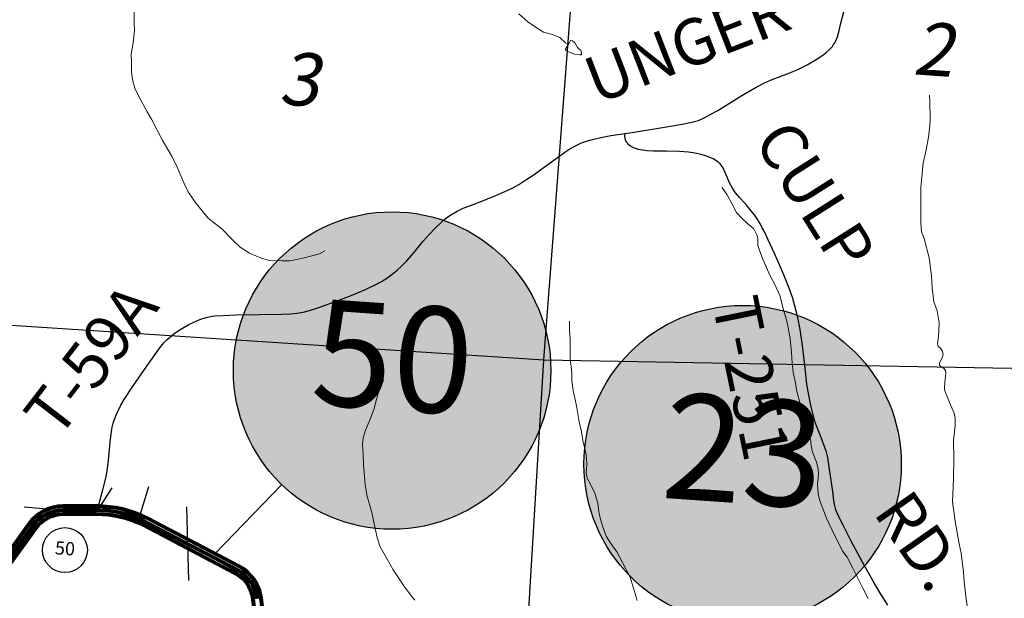
# Model space of a CAD drawing. Units: feet. Extents: x 1635260 to 2076374, y 482256 to 703959.
# Drawn here: x 1950655 to 1958099, y 524299 to 528673 of the extents above; entities that cross this region are included whole.
import ezdxf

# ---------------------------------------------------------------- set-up
doc = ezdxf.new("R2010")
doc.units = ezdxf.units.FT
doc.header["$MEASUREMENT"] = 0
for name, color, linetype, lineweight in [('HIGHWAY PLANS', 3, 'CONTINUOUS', 80), ('PAGE NUMBER BIG', 3, 'CONTINUOUS', 30), ('SECTION NO.', 7, 'CONTINUOUS', 9), ('WATER', 4, 'CONTINUOUS', 15)]:
    doc.layers.add(name, color=color, linetype=linetype, lineweight=lineweight)
doc.layers.add('PAGE NUMBERS SMALL', color=1, linetype='CONTINUOUS', plot=False)
for name, color, linetype in [('RD STATE', 1, 'CONTINUOUS'), ('RD TOWNSHIP', 11, 'CONTINUOUS'), ('SECTION LINE', 42, 'CONTINUOUS'), ('TXT TWP RD', 7, 'CONTINUOUS')]:
    doc.layers.add(name, color=color, linetype=linetype)
doc.styles.add('SIMPLEX', font='SIMPLEX', dxfattribs={"height": 0.2})
doc.styles.get("Standard").update_dxf_attribs({"font": 'romans.shx', "height": 400})

# ---------------------------------------------------------------- blocks, each defined once
blk = doc.blocks.new('RDSA$C3FDD258D')
at = {"layer": 'HIGHWAY PLANS', "color": 6, "linetype": 'Continuous', "lineweight": -3}
for p, q in [((11282.7, 8823.4), (11176.2, 8656.3)), ((11494.3, 8617), (11563, 8829)), ((10618.2, 8683.8), (10789.9, 8668.1)), ((11857.7, 8116.1), (11849.1, 8673.1))]:
    blk.add_line(p, q, dxfattribs=at)
at = {"layer": 'HIGHWAY PLANS', "color": 6}
for points in [[(10455.7, 8229.9), (10681.7, 8540.1, -0.240271), (10913.9, 8657.9), (11162.7, 8656.4, -0.118998), (11535.6, 8564.2), (12222.3, 8197.8, -0.248136), (12372.3, 7975.9)], [(10431.6, 8247.8), (10657.5, 8557.8, -0.240318), (10914, 8687.9), (11162.9, 8686.4, -0.119046), (11549.6, 8590.7), (12236.5, 8224.3, -0.248081), (12402.1, 7979.2), (12423.3, 7791.5, 0.171738), (12525.9, 7580.3), (12881.2, 7236.2, -0.256214), (12970.9, 6946.2), (12959.3, 6887.1, -0.047618), (12906.1, 6707.6)], [(10479.8, 8212), (10706, 8522.4, -0.240216), (10913.7, 8627.9), (11162.5, 8626.4, -0.118947), (11521.6, 8537.6), (12208.2, 8171.4, -0.2482), (12342.5, 7972.6), (12363.6, 7784.8, 0.171915), (12484, 7537.4), (12839.5, 7193.1, -0.256463), (12912.1, 6958), (12900.5, 6898.6, -0.047618), (12850.4, 6730.1)]]:
    blk.add_lwpolyline(points, format="xyb", dxfattribs=at)

msp = doc.modelspace()

# ---------------------------------------------------------------- hatches: boundary and pattern name
at = {"layer": 'PAGE NUMBER BIG', "ltscale": 10, "true_color": 0xffffff}
h = msp.add_hatch(color=7, dxfattribs=at)
edge = h.paths.add_edge_path()
edge.add_arc((1953470.6, 526020.4), 1200, 0, 360)
h = msp.add_hatch(color=7, dxfattribs=at)
edge = h.paths.add_edge_path()
edge.add_arc((1956120.2, 525312.5), 1200, 0, 360)

# ---------------------------------------------------------------- linework, layer by layer
at = {"layer": 'PAGE NUMBER BIG', "color": 6, "ltscale": 10}
msp.add_line((1952636.2, 525158), (1952131.7, 524636.5), dxfattribs=at)
at = {"layer": 'PAGE NUMBER BIG', "color": 6, "linetype": 'Continuous'}
msp.add_circle((1953470.6, 526020.4), 1200, dxfattribs=at)
at = {"layer": 'PAGE NUMBER BIG', "color": 3, "linetype": 'Continuous'}
msp.add_circle((1956120.2, 525312.5), 1200, dxfattribs=at)
at = {"layer": 'PAGE NUMBERS SMALL', "color": 1, "linetype": 'Continuous'}
msp.add_circle((1950996.7, 524663.1), 170, dxfattribs=at)
at = {"layer": 'RD STATE', "color": 252, "flags": 128}
for points in [[(1951240, 524959.4), (1951193.5, 524962.7), (1951095, 524966.3), (1951012.8, 524966.1), (1950963.3, 524962.9), (1950930.5, 524958.3), (1950898, 524951.3), (1950866.3, 524941.4), (1950835.7, 524928.2), (1950806.7, 524911.8), (1950779.7, 524892.4), (1950754.7, 524870.6), (1950719.7, 524835.6), (1950687, 524798.5), (1950636.6, 524733.6), (1950598.2, 524680.2), (1950544.3, 524597.7), (1950501.1, 524527.8), (1950476.6, 524485.6), (1950453.3, 524441.9)], [(1952428.5, 524265), (1952416.9, 524313.6), (1952406.1, 524345.5), (1952393.2, 524376.3), (1952377.7, 524405.7), (1952359.4, 524433.1), (1952348.8, 524445.9), (1952325.3, 524469.5), (1952300.1, 524491), (1952273.5, 524510.6), (1952231.9, 524537.2), (1952160.1, 524576.8), (1951708.4, 524809.4), (1951620, 524852.8), (1951545.2, 524886.6), (1951484.1, 524911.1), (1951437.3, 524926.9), (1951389.6, 524940.1), (1951341, 524949.6), (1951291.9, 524955.7), (1951240, 524959.4)]]:
    msp.add_lwpolyline(points, dxfattribs=at)
at = {"layer": 'RD TOWNSHIP', "color": 252, "flags": 128}
for points in [[(1955229.4, 527811.3), (1955285.8, 527819.3), (1955560.1, 527865.8), (1955662.7, 527882.9), (1955737.6, 527897.3), (1955785.6, 527911.7), (1955829.7, 527930.9), (1955874.5, 527955.3), (1955931.8, 527987.4), (1956113.5, 528099.1), (1956224, 528163.1), (1956286.4, 528195.7), (1956344, 528219.9), (1956457.2, 528262.9), (1956533, 528293.6), (1956607.8, 528332), (1956676, 528371.3), (1956727.1, 528405.1), (1956753.1, 528424.4), (1956777, 528446.7), (1956798.7, 528471.3), (1956808.3, 528484.5), (1956816.8, 528498.5), (1956824.3, 528513), (1956836.6, 528543.4), (1956850.6, 528590.2), (1956861.6, 528636.6), (1956916.3, 528851.5)], [(1951599.5, 526028.7), (1951675.5, 526139), (1951714, 526192), (1951745.2, 526229.9), (1951767.8, 526253.5), (1951804.7, 526286), (1951830.8, 526305.8), (1951871.9, 526332.4), (1951928.6, 526364.8), (1951972.6, 526386.6), (1952017.8, 526405.9), (1952064.5, 526421.4), (1952096.4, 526428.7), (1952128.8, 526433.3), (1952194.3, 526437.8), (1952292.5, 526441.1), (1952636.3, 526446.9), (1952701.8, 526449.9), (1952750.8, 526454.7), (1952799.1, 526462.6), (1952846.8, 526474.2), (1952909.2, 526494.1), (1953063.3, 526550.2), (1953185.7, 526597.1), (1953275.5, 526636), (1953347.5, 526670), (1953389.8, 526693.5), (1953431.1, 526719.6), (1953470.5, 526748.7), (1953508.6, 526779.8), (1953545.1, 526813), (1953579.9, 526848), (1953633.6, 526910), (1953706, 526999.1), (1953750.7, 527049.6), (1953796.1, 527096.1), (1953841.4, 527139.2), (1953868.1, 527163.7), (1953892.4, 527182.5), (1953920.2, 527201.3), (1953963.5, 527226.4), (1954008, 527247.9), (1954084.3, 527276.5), (1954161.3, 527306), (1954221.8, 527329.9), (1954250.1, 527341.3), (1954340.2, 527380.9), (1954384.4, 527402.4), (1954427.3, 527426.6), (1954482.7, 527461.7), (1954536.6, 527498.7), (1954720.2, 527632), (1954775.3, 527671.8), (1954814.2, 527696.3), (1954857.9, 527720.2), (1954902.7, 527740.7), (1954948.9, 527757.4), (1954996.2, 527770.5), (1955060.2, 527785), (1955124.8, 527796.5), (1955229.4, 527811.3)], [(1957219.4, 524246.9), (1957166.3, 524329.7), (1957107.4, 524428.2), (1957026.8, 524572.1), (1956941.5, 524730.6), (1956925.3, 524761), (1956887.6, 524837.5), (1956880.6, 524852.3), (1956843.3, 524924), (1956825.5, 524967.4), (1956816.9, 524997.3), (1956810, 525035.2), (1956804.4, 525087.5), (1956777.1, 525274.7), (1956763.5, 525363.2), (1956754.5, 525403), (1956731.9, 525466.2), (1956708.4, 525527.7), (1956683.1, 525589.1), (1956666.9, 525634.3), (1956650.6, 525693), (1956635.3, 525758), (1956620.8, 525833.9), (1956607.1, 525916.8), (1956589.5, 526060.7), (1956573, 526209.7), (1956554.5, 526330.6), (1956537.8, 526422.1), (1956526, 526469.8), (1956500.6, 526564.9), (1956473, 526642.5), (1956431.1, 526744.6), (1956398.5, 526820.5), (1956363.3, 526899.1), (1956312, 527014.5), (1956282.5, 527073), (1956268.7, 527098.9), (1956253.1, 527132.2), (1956229.6, 527167.5), (1956209.7, 527197.3), (1956182.6, 527231.6), (1956152.6, 527267.5), (1956132.6, 527292), (1956100.4, 527326.5), (1956066.9, 527364.2), (1956043, 527399.4), (1956021.8, 527439.4), (1956003.7, 527482.8), (1955979.4, 527539.4), (1955966.5, 527562.7), (1955949.9, 527584.1), (1955937.7, 527594.2), (1955924.8, 527603.7), (1955897.5, 527619.9), (1955868.6, 527633.2), (1955838.6, 527644.5), (1955807.7, 527653.8), (1955759.8, 527664.2), (1955710.5, 527671.1), (1955644, 527676.3), (1955544.5, 527679.6), (1955446.7, 527678.9), (1955397.7, 527681.3), (1955349.2, 527687.8), (1955333.3, 527691.5), (1955317.7, 527696.3), (1955302.5, 527702.2), (1955287.9, 527709.4), (1955273.8, 527717.8), (1955261, 527727.5), (1955249.6, 527738.6), (1955240, 527750.7), (1955233.8, 527764.2), (1955230, 527788.9), (1955229.4, 527811.3)], [(1951240, 524959.4), (1951250.2, 524996.1), (1951289.5, 525137.6), (1951308.2, 525217.5), (1951317, 525265.8), (1951323.3, 525314.6), (1951337.7, 525478), (1951346.3, 525542.9), (1951355, 525591.2), (1951362.5, 525623), (1951372.3, 525654.1), (1951391.1, 525699.5), (1951420.7, 525758), (1951445.5, 525800.4), (1951508.2, 525896.6), (1951599.5, 526028.7)]]:
    msp.add_lwpolyline(points, dxfattribs=at)
at = {"layer": 'SECTION LINE', "color": 252, "ltscale": 400, "flags": 128}
for points in [[(1954618.4, 526101.6), (1954994.3, 531044.2)], [(1949426.2, 526439.3), (1954618.4, 526101.6)], [(1954298.7, 520777.3), (1954618.4, 526101.6)], [(1954618.4, 526101.6), (1959992.8, 526004.5)]]:
    msp.add_lwpolyline(points, dxfattribs=at)
at = {"layer": 'WATER'}
for points in [[(1952961.9, 526926.4), (1952921.9, 526902.4), (1952873.9, 526890.5), (1952785.9, 526868.5), (1952697.8, 526850.6), (1952639.8, 526848.6), (1952545.8, 526852.7), (1952487.8, 526868.7), (1952391.9, 526908.8), (1952321.8, 526952.8), (1952265.9, 527004.9), (1952186, 527088.9), (1952138, 527127), (1952080, 527173), (1951988, 527283.1), (1951934.1, 527365.1), (1951906.1, 527417.1), (1951846.2, 527559.2), (1951804.2, 527641.2), (1951734.3, 527759.3), (1951652.4, 527921.4), (1951618.5, 527977.4), (1951556.5, 528093.4), (1951524.6, 528155.5), (1951508.6, 528221.5), (1951500.6, 528277.5), (1951500.7, 528341.5), (1951496.7, 528413.5), (1951512.8, 528497.5), (1951522.8, 528591.5), (1951520.9, 528649.5), (1951520.9, 528753.5)], [(1954803.2, 528487.4), (1954781.3, 528497.4), (1954739.3, 528537.4), (1954683.3, 528561.5), (1954615.3, 528577.5), (1954559.3, 528613.6), (1954497.3, 528655.6), (1954427.3, 528717.7)], [(1954803.2, 528487.4), (1954781.2, 528449.4), (1954781.2, 528441.4), (1954805.2, 528429.4), (1954849.2, 528413.3), (1954887.2, 528407.3), (1954897.2, 528407.3), (1954901.2, 528413.3), (1954903.2, 528423.3), (1954897.2, 528439.3), (1954873.2, 528461.4), (1954851.3, 528497.4), (1954833.3, 528513.4), (1954819.3, 528515.4), (1954803.2, 528487.4)], [(1957828.8, 524164.9), (1957808.9, 524314.9), (1957795, 524422.9), (1957791, 524497), (1957773.1, 524641), (1957757.2, 524711), (1957727.3, 524881.1), (1957707.4, 525027.1), (1957715.5, 525203.1), (1957717.6, 525355.1), (1957713.7, 525495.1), (1957727.7, 525603.1), (1957727.8, 525659.2), (1957719.8, 525699.2), (1957683.9, 525779.2), (1957653.9, 525853.2), (1957647.9, 525875.2), (1957647.9, 525895.2), (1957652, 525957.2), (1957658, 525997.3), (1957654, 526021.2), (1957640, 526037.3), (1957622, 526049.3), (1957608, 526061.3), (1957608, 526079.3), (1957628.1, 526117.3), (1957636.1, 526141.3), (1957632.1, 526165.3), (1957616.1, 526189.3), (1957598.1, 526203.3), (1957594.1, 526221.3), (1957598.2, 526259.3), (1957604.2, 526319.3), (1957606.2, 526381.3), (1957590.3, 526471.3), (1957566.4, 526539.4), (1957552.4, 526645.4), (1957548.5, 526737.4), (1957530.6, 526873.4), (1957492.7, 527017.5), (1957472.7, 527069.5), (1957466.7, 527133.5), (1957468.8, 527207.5), (1957468.9, 527407.5), (1957475, 527483.5), (1957485, 527587.5), (1957509.1, 527689.5), (1957525.2, 527783.6), (1957535.2, 527869.5), (1957539.3, 527919.6), (1957535.4, 528051.6), (1957533.4, 528101.6)], [(1957070.8, 524297.4), (1957028.8, 524375.5), (1956954.9, 524525.5), (1956911, 524609.6), (1956879, 524651.6), (1956817.1, 524771.7), (1956755.1, 524903.7), (1956701.2, 525043.7), (1956691.2, 525089.7), (1956685.3, 525157.8), (1956693.3, 525235.8), (1956691.4, 525273.8), (1956679.4, 525327.8), (1956647.4, 525409.8), (1956635.5, 525471.8), (1956635.5, 525483.8), (1956619.6, 525555.9), (1956583.6, 525677.9), (1956557.7, 525757.9), (1956529.8, 525864), (1956517.8, 525938), (1956501.8, 526008), (1956493.9, 526076), (1956489.9, 526158), (1956480, 526262), (1956456.1, 526384.1), (1956428.1, 526490.1), (1956402.2, 526588.1), (1956362.3, 526676.2), (1956326.3, 526742.2), (1956266.4, 526880.2), (1956234.4, 526966.3), (1956234.5, 527018.3), (1956228.5, 527046.3), (1956204.5, 527092.3), (1956160.5, 527128.4), (1956116.6, 527170.4), (1956074.6, 527214.4), (1956042.6, 527278.4), (1956004.7, 527348.5), (1955972.7, 527390.5), (1955962.7, 527404.5)], [(1955322.5, 524282.6), (1955270.6, 524458.6), (1955212.7, 524568.7), (1955168.7, 524648.7), (1955124.8, 524712.7), (1955088.8, 524768.8), (1955058.9, 524852.8), (1955044.9, 524894.8), (1955032.9, 524954.8), (1955027, 525018.8), (1955003, 525092.8), (1954973, 525156.9), (1954945.1, 525206.9), (1954937.1, 525244.9), (1954939.1, 525272.9), (1954943.2, 525318.9), (1954937.2, 525384.9), (1954913.3, 525491), (1954903.3, 525559), (1954883.4, 525633), (1954863.4, 525753), (1954839.5, 525869.1), (1954829.5, 525943.1), (1954829.6, 526003.1), (1954817.6, 526113.1), (1954815.7, 526213.1), (1954817.7, 526257.1), (1954811.8, 526329.1), (1954811.8, 526393.1)], [(1953642.3, 524285.6), (1953608.3, 524325.7), (1953558.3, 524393.7), (1953478.4, 524513.8), (1953410.5, 524633.8), (1953378.5, 524693.9), (1953358.5, 524757.9), (1953342.6, 524825.9), (1953316.7, 524947.9), (1953278.8, 525078), (1953266.8, 525160), (1953254.9, 525308), (1953251, 525380), (1953247, 525460.1), (1953251, 525512), (1953269.1, 525570), (1953305.1, 525654), (1953331.2, 525726), (1953363.3, 525840), (1953385.3, 525904), (1953405.3, 525944), (1953407.3, 525948)]]:
    msp.add_lwpolyline(points, dxfattribs=at)

# ---------------------------------------------------------------- block references
at = {"layer": 'HIGHWAY PLANS', "color": 1, "linetype": 'Continuous', "rotation": 0.4235501211964146}
msp.add_blockref('RDSA$C3FDD258D', (1940135, 516228.4), dxfattribs=at)

# ---------------------------------------------------------------- texts
at = {"layer": 'PAGE NUMBER BIG', "color": 6, "linetype": 'Continuous', "insert": (1953470.6, 526020.4), "char_height": 800, "width": 432.917, "attachment_point": 5, "rotation": 356}
msp.add_mtext('50', dxfattribs=at)
at = {"layer": 'PAGE NUMBER BIG', "color": 3, "linetype": 'Continuous', "insert": (1956120.2, 525312.5), "char_height": 800, "width": 432.917, "attachment_point": 5, "rotation": 356}
msp.add_mtext('23', dxfattribs=at)
at = {"layer": 'PAGE NUMBERS SMALL', "color": 1, "linetype": 'Continuous', "insert": (1950996.7, 524663.1), "char_height": 100, "width": 432.917, "attachment_point": 5, "rotation": 356}
msp.add_mtext('50', dxfattribs=at)
at = {"layer": 'SECTION NO.', "color": 252, "char_height": 400, "width": 610.438, "attachment_point": 5, "rotation": 356}
for s, insert in [('{\\Q10;2}', (1957568, 528449.3)), ('{\\Q10;3}', (1952774.6, 528223.3))]:
    msp.add_mtext(s, dxfattribs=dict(at, insert=insert))
at = {"layer": 'TXT TWP RD', "color": 252, "style": 'SIMPLEX'}
for s, rotation, p in [('UNGER', 21.11332, (1955015.4, 528032.1)), ('CULP', 302.34779, (1956197.9, 527760.7)), ('T-59A', 52.43141, (1950944.5, 525492.7)), ('T-251', 281.61125, (1955887.7, 526539.5)), ('RD.', 304.99189, (1957102, 524945.6))]:
    msp.add_text(s, height=350, rotation=rotation, dxfattribs=at).set_placement(p)

doc.saveas('drawing.dxf')
